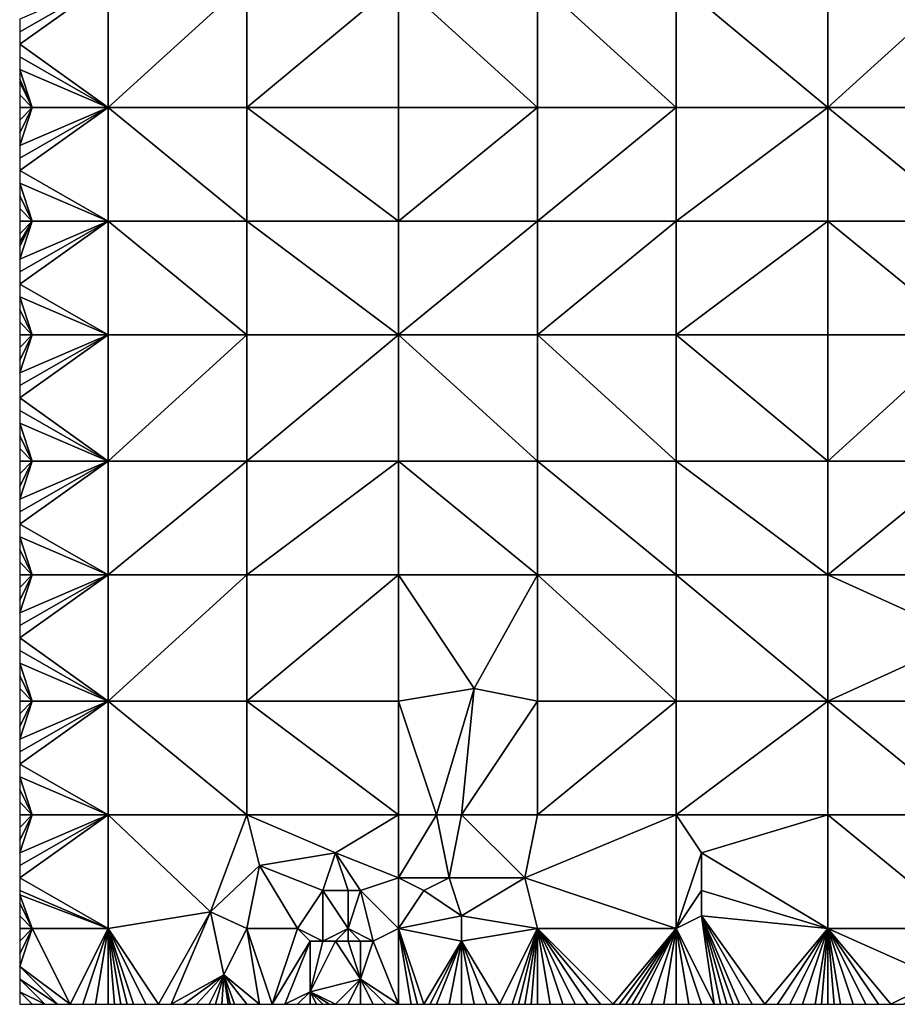
# Model space of a CAD drawing. Units: metres. Extents: x 73750 to 74375, y 348000 to 348500.
# Drawn here: x 73750 to 73820, y 348000 to 348078 of the extents above; entities that cross this region are included whole.
import ezdxf

# ---------------------------------------------------------------- set-up
doc = ezdxf.new("R2010")
doc.units = ezdxf.units.M
doc.layers.add('Terrain', color=15, linetype='Continuous')

msp = doc.modelspace()

# ---------------------------------------------------------------- linework, layer by layer
at = {"layer": 'Terrain'}
for points in [[(73757, 348081, 257.01), (73750, 348078, 257), (73750, 348077, 257), (73757, 348081, 257.01)], [(73757, 348081, 257.01), (73750, 348077, 257), (73750, 348076, 257.01), (73757, 348081, 257.01)], [(73757, 348081, 257.01), (73750, 348076, 257.01), (73757, 348071, 257.02), (73757, 348081, 257.01)], [(73757, 348071, 257.02), (73768, 348071, 257.02), (73768, 348081, 257.01), (73757, 348071, 257.02)], [(73757, 348081, 257.01), (73757, 348071, 257.02), (73768, 348081, 257.01), (73757, 348081, 257.01)], [(73768, 348081, 257.01), (73768, 348071, 257.02), (73780, 348081, 257.02), (73768, 348081, 257.01)], [(73780, 348081, 257.02), (73768, 348071, 257.02), (73780, 348071, 257.03), (73780, 348081, 257.02)], [(73791, 348071, 257.04), (73780, 348081, 257.02), (73780, 348071, 257.03), (73791, 348071, 257.04)], [(73791, 348081, 257.02), (73780, 348081, 257.02), (73791, 348071, 257.04), (73791, 348081, 257.02)], [(73791, 348081, 257.02), (73791, 348071, 257.04), (73802, 348071, 257.05), (73791, 348081, 257.02)], [(73802, 348081, 257.03), (73791, 348081, 257.02), (73802, 348071, 257.05), (73802, 348081, 257.03)], [(73814, 348071, 257.05), (73802, 348081, 257.03), (73802, 348071, 257.05), (73814, 348071, 257.05)], [(73814, 348081, 257.04), (73802, 348081, 257.03), (73814, 348071, 257.05), (73814, 348081, 257.04)], [(73814, 348081, 257.04), (73814, 348071, 257.05), (73825, 348081, 257.05), (73814, 348081, 257.04)], [(73825, 348081, 257.05), (73814, 348071, 257.05), (73825, 348071, 257.08), (73825, 348081, 257.05)], [(73750, 348076, 257.01), (73750, 348075, 257.01), (73757, 348071, 257.02), (73750, 348076, 257.01)], [(73750, 348075, 257.01), (73750, 348074, 257.01), (73757, 348071, 257.02), (73750, 348075, 257.01)], [(73750, 348074, 257.01), (73750, 348073.25, 257.01), (73751, 348071, 257.01), (73750, 348074, 257.01)], [(73750, 348074, 257.01), (73751, 348071, 257.01), (73757, 348071, 257.02), (73750, 348074, 257.01)], [(73750, 348073.25, 257.01), (73750, 348073, 257.01), (73751, 348071, 257.01), (73750, 348073.25, 257.01)], [(73750, 348073, 257.01), (73750, 348072, 257.01), (73751, 348071, 257.01), (73750, 348073, 257.01)], [(73750, 348072, 257.01), (73750, 348071, 257.01), (73751, 348071, 257.01), (73750, 348072, 257.01)], [(73751, 348071, 257.01), (73750, 348071, 257.01), (73750, 348070, 257.02), (73751, 348071, 257.01)], [(73751, 348071, 257.01), (73750, 348070, 257.02), (73750, 348069, 257.02), (73751, 348071, 257.01)], [(73751, 348071, 257.01), (73750, 348069, 257.02), (73750, 348068, 257.02), (73751, 348071, 257.01)], [(73757, 348062, 257.03), (73757, 348071, 257.02), (73750, 348066, 257.02), (73757, 348062, 257.03)], [(73757, 348071, 257.02), (73751, 348071, 257.01), (73750, 348068, 257.02), (73757, 348071, 257.02)], [(73757, 348071, 257.02), (73750, 348068, 257.02), (73750, 348067, 257.02), (73757, 348071, 257.02)], [(73757, 348071, 257.02), (73750, 348067, 257.02), (73750, 348066, 257.02), (73757, 348071, 257.02)], [(73757, 348062, 257.03), (73768, 348062, 257.04), (73757, 348071, 257.02), (73757, 348062, 257.03)], [(73768, 348062, 257.04), (73768, 348071, 257.02), (73757, 348071, 257.02), (73768, 348062, 257.04)], [(73768, 348062, 257.04), (73780, 348062, 257.04), (73768, 348071, 257.02), (73768, 348062, 257.04)], [(73780, 348062, 257.04), (73780, 348071, 257.03), (73768, 348071, 257.02), (73780, 348062, 257.04)], [(73791, 348062, 257.05), (73791, 348071, 257.04), (73780, 348062, 257.04), (73791, 348062, 257.05)], [(73791, 348071, 257.04), (73780, 348071, 257.03), (73780, 348062, 257.04), (73791, 348071, 257.04)], [(73791, 348062, 257.05), (73802, 348071, 257.05), (73791, 348071, 257.04), (73791, 348062, 257.05)], [(73802, 348062, 257.05), (73802, 348071, 257.05), (73791, 348062, 257.05), (73802, 348062, 257.05)], [(73802, 348062, 257.05), (73814, 348071, 257.05), (73802, 348071, 257.05), (73802, 348062, 257.05)], [(73814, 348062, 257.07), (73814, 348071, 257.05), (73802, 348062, 257.05), (73814, 348062, 257.07)], [(73814, 348062, 257.07), (73825, 348062, 257.08), (73814, 348071, 257.05), (73814, 348062, 257.07)], [(73825, 348062, 257.08), (73825, 348071, 257.08), (73814, 348071, 257.05), (73825, 348062, 257.08)], [(73757, 348062, 257.03), (73750, 348066, 257.02), (73750, 348065, 257.02), (73757, 348062, 257.03)], [(73751, 348062, 257.02), (73750, 348065, 257.02), (73750, 348064, 257.02), (73751, 348062, 257.02)], [(73757, 348062, 257.03), (73750, 348065, 257.02), (73751, 348062, 257.02), (73757, 348062, 257.03)], [(73751, 348062, 257.02), (73750, 348064, 257.02), (73750, 348063, 257.02), (73751, 348062, 257.02)], [(73751, 348062, 257.02), (73750, 348063, 257.02), (73750, 348062, 257.02), (73751, 348062, 257.02)], [(73751, 348062, 257.02), (73750, 348062, 257.02), (73750, 348061, 257.02), (73751, 348062, 257.02)], [(73751, 348062, 257.02), (73750, 348061, 257.02), (73750, 348060.333, 257.02), (73751, 348062, 257.02)], [(73751, 348062, 257.02), (73750, 348060.333, 257.02), (73750, 348060, 257.02), (73751, 348062, 257.02)], [(73751, 348062, 257.02), (73750, 348060, 257.02), (73750, 348059, 257.02), (73751, 348062, 257.02)], [(73757, 348053, 257.03), (73757, 348062, 257.03), (73750, 348057, 257.02), (73757, 348053, 257.03)], [(73757, 348062, 257.03), (73751, 348062, 257.02), (73750, 348059, 257.02), (73757, 348062, 257.03)], [(73757, 348062, 257.03), (73750, 348059, 257.02), (73750, 348058, 257.02), (73757, 348062, 257.03)], [(73757, 348062, 257.03), (73750, 348058, 257.02), (73750, 348057, 257.02), (73757, 348062, 257.03)], [(73757, 348053, 257.03), (73768, 348053, 257.05), (73757, 348062, 257.03), (73757, 348053, 257.03)], [(73757, 348062, 257.03), (73768, 348053, 257.05), (73768, 348062, 257.04), (73757, 348062, 257.03)], [(73768, 348053, 257.05), (73780, 348053, 257.06), (73768, 348062, 257.04), (73768, 348053, 257.05)], [(73780, 348053, 257.06), (73780, 348062, 257.04), (73768, 348062, 257.04), (73780, 348053, 257.06)], [(73791, 348053, 257.06), (73791, 348062, 257.05), (73780, 348053, 257.06), (73791, 348053, 257.06)], [(73791, 348062, 257.05), (73780, 348062, 257.04), (73780, 348053, 257.06), (73791, 348062, 257.05)], [(73791, 348053, 257.06), (73802, 348062, 257.05), (73791, 348062, 257.05), (73791, 348053, 257.06)], [(73802, 348053, 257.07), (73802, 348062, 257.05), (73791, 348053, 257.06), (73802, 348053, 257.07)], [(73814, 348053, 257.09), (73814, 348062, 257.07), (73802, 348053, 257.07), (73814, 348053, 257.09)], [(73814, 348062, 257.07), (73802, 348062, 257.05), (73802, 348053, 257.07), (73814, 348062, 257.07)], [(73814, 348053, 257.09), (73825, 348053, 257.17), (73814, 348062, 257.07), (73814, 348053, 257.09)], [(73825, 348053, 257.17), (73825, 348062, 257.08), (73814, 348062, 257.07), (73825, 348053, 257.17)], [(73757, 348053, 257.03), (73750, 348057, 257.02), (73750, 348056, 257.01), (73757, 348053, 257.03)], [(73751, 348053, 257.01), (73750, 348056, 257.01), (73750, 348055, 257.01), (73751, 348053, 257.01)], [(73757, 348053, 257.03), (73750, 348056, 257.01), (73751, 348053, 257.01), (73757, 348053, 257.03)], [(73751, 348053, 257.01), (73750, 348055, 257.01), (73750, 348054, 257.01), (73751, 348053, 257.01)], [(73751, 348053, 257.01), (73750, 348054, 257.01), (73750, 348053, 257.01), (73751, 348053, 257.01)], [(73751, 348053, 257.01), (73750, 348053, 257.01), (73750, 348052, 257), (73751, 348053, 257.01)], [(73751, 348053, 257.01), (73750, 348052, 257), (73750, 348051, 257), (73751, 348053, 257.01)], [(73751, 348053, 257.01), (73750, 348051, 257), (73750, 348050, 256.99), (73751, 348053, 257.01)], [(73757, 348053, 257.03), (73751, 348053, 257.01), (73750, 348050, 256.99), (73757, 348053, 257.03)], [(73757, 348053, 257.03), (73750, 348050, 256.99), (73750, 348049, 256.99), (73757, 348053, 257.03)], [(73757, 348053, 257.03), (73750, 348049, 256.99), (73750, 348048, 256.98), (73757, 348053, 257.03)], [(73757, 348053, 257.03), (73750, 348048, 256.98), (73757, 348043, 257), (73757, 348053, 257.03)], [(73757, 348053, 257.03), (73757, 348043, 257), (73768, 348053, 257.05), (73757, 348053, 257.03)], [(73768, 348053, 257.05), (73757, 348043, 257), (73768, 348043, 257.05), (73768, 348053, 257.05)], [(73768, 348053, 257.05), (73768, 348043, 257.05), (73780, 348053, 257.06), (73768, 348053, 257.05)], [(73780, 348053, 257.06), (73768, 348043, 257.05), (73780, 348043, 257.07), (73780, 348053, 257.06)], [(73791, 348043, 257.07), (73780, 348053, 257.06), (73780, 348043, 257.07), (73791, 348043, 257.07)], [(73791, 348053, 257.06), (73780, 348053, 257.06), (73791, 348043, 257.07), (73791, 348053, 257.06)], [(73791, 348053, 257.06), (73791, 348043, 257.07), (73802, 348043, 257.09), (73791, 348053, 257.06)], [(73802, 348053, 257.07), (73791, 348053, 257.06), (73802, 348043, 257.09), (73802, 348053, 257.07)], [(73802, 348053, 257.07), (73802, 348043, 257.09), (73814, 348043, 257.13), (73802, 348053, 257.07)], [(73814, 348053, 257.09), (73802, 348053, 257.07), (73814, 348043, 257.13), (73814, 348053, 257.09)], [(73814, 348053, 257.09), (73814, 348043, 257.13), (73825, 348053, 257.17), (73814, 348053, 257.09)], [(73825, 348053, 257.17), (73814, 348043, 257.13), (73825, 348043, 257.18), (73825, 348053, 257.17)], [(73750, 348048, 256.98), (73750, 348047, 256.98), (73757, 348043, 257), (73750, 348048, 256.98)], [(73750, 348047, 256.98), (73750, 348046, 256.97), (73757, 348043, 257), (73750, 348047, 256.98)], [(73750, 348046, 256.97), (73750, 348045, 256.97), (73751, 348043, 256.97), (73750, 348046, 256.97)], [(73750, 348046, 256.97), (73751, 348043, 256.97), (73757, 348043, 257), (73750, 348046, 256.97)], [(73750, 348045, 256.97), (73750, 348044, 256.96), (73751, 348043, 256.97), (73750, 348045, 256.97)], [(73750, 348044, 256.96), (73750, 348043, 256.96), (73751, 348043, 256.97), (73750, 348044, 256.96)], [(73751, 348043, 256.97), (73750, 348043, 256.96), (73750, 348042, 256.95), (73751, 348043, 256.97)], [(73751, 348043, 256.97), (73750, 348042, 256.95), (73750, 348041, 256.95), (73751, 348043, 256.97)], [(73751, 348043, 256.97), (73750, 348041, 256.95), (73750, 348040, 256.94), (73751, 348043, 256.97)], [(73757, 348043, 257), (73751, 348043, 256.97), (73750, 348040, 256.94), (73757, 348043, 257)], [(73757, 348043, 257), (73750, 348040, 256.94), (73750, 348039, 256.94), (73757, 348043, 257)], [(73757, 348043, 257), (73750, 348039, 256.94), (73750, 348038, 256.94), (73757, 348043, 257)], [(73757, 348043, 257), (73750, 348038, 256.94), (73757, 348034, 256.95), (73757, 348043, 257)], [(73757, 348034, 256.95), (73768, 348034, 257.02), (73768, 348043, 257.05), (73757, 348034, 256.95)], [(73757, 348043, 257), (73757, 348034, 256.95), (73768, 348043, 257.05), (73757, 348043, 257)], [(73768, 348043, 257.05), (73768, 348034, 257.02), (73780, 348043, 257.07), (73768, 348043, 257.05)], [(73780, 348043, 257.07), (73768, 348034, 257.02), (73780, 348034, 257.07), (73780, 348043, 257.07)], [(73791, 348034, 257.08), (73780, 348043, 257.07), (73780, 348034, 257.07), (73791, 348034, 257.08)], [(73791, 348043, 257.07), (73780, 348043, 257.07), (73791, 348034, 257.08), (73791, 348043, 257.07)], [(73791, 348043, 257.07), (73791, 348034, 257.08), (73802, 348034, 257.1), (73791, 348043, 257.07)], [(73802, 348043, 257.09), (73791, 348043, 257.07), (73802, 348034, 257.1), (73802, 348043, 257.09)], [(73814, 348034, 257.13), (73802, 348043, 257.09), (73802, 348034, 257.1), (73814, 348034, 257.13)], [(73814, 348043, 257.13), (73802, 348043, 257.09), (73814, 348034, 257.13), (73814, 348043, 257.13)], [(73814, 348043, 257.13), (73814, 348034, 257.13), (73825, 348043, 257.18), (73814, 348043, 257.13)], [(73825, 348043, 257.18), (73814, 348034, 257.13), (73825, 348034, 257.2), (73825, 348043, 257.18)], [(73750, 348038, 256.94), (73750, 348037, 256.93), (73757, 348034, 256.95), (73750, 348038, 256.94)], [(73750, 348037, 256.93), (73750, 348036, 256.93), (73751, 348034, 256.93), (73750, 348037, 256.93)], [(73750, 348037, 256.93), (73751, 348034, 256.93), (73757, 348034, 256.95), (73750, 348037, 256.93)], [(73750, 348036, 256.93), (73750, 348035, 256.93), (73751, 348034, 256.93), (73750, 348036, 256.93)], [(73750, 348035, 256.93), (73750, 348034, 256.92), (73751, 348034, 256.93), (73750, 348035, 256.93)], [(73751, 348034, 256.93), (73750, 348034, 256.92), (73750, 348033, 256.92), (73751, 348034, 256.93)], [(73751, 348034, 256.93), (73750, 348033, 256.92), (73750, 348032, 256.92), (73751, 348034, 256.93)], [(73751, 348034, 256.93), (73750, 348032, 256.92), (73750, 348031, 256.9), (73751, 348034, 256.93)], [(73757, 348034, 256.95), (73750, 348031, 256.9), (73750, 348030, 256.9), (73757, 348034, 256.95)], [(73757, 348034, 256.95), (73750, 348030, 256.9), (73750, 348029, 256.9), (73757, 348034, 256.95)], [(73757, 348034, 256.95), (73750, 348029, 256.9), (73757, 348024, 256.9), (73757, 348034, 256.95)], [(73757, 348034, 256.95), (73751, 348034, 256.93), (73750, 348031, 256.9), (73757, 348034, 256.95)], [(73757, 348034, 256.95), (73757, 348024, 256.9), (73768, 348034, 257.02), (73757, 348034, 256.95)], [(73768, 348034, 257.02), (73757, 348024, 256.9), (73768, 348024, 256.97), (73768, 348034, 257.02)], [(73768, 348034, 257.02), (73768, 348024, 256.97), (73780, 348034, 257.07), (73768, 348034, 257.02)], [(73780, 348034, 257.07), (73768, 348024, 256.97), (73780, 348024, 257.1), (73780, 348034, 257.07)], [(73780, 348034, 257.07), (73780, 348024, 257.1), (73786, 348025, 257.19), (73780, 348034, 257.07)], [(73791, 348034, 257.08), (73780, 348034, 257.07), (73786, 348025, 257.19), (73791, 348034, 257.08)], [(73791, 348034, 257.08), (73786, 348025, 257.19), (73791, 348024, 257.07), (73791, 348034, 257.08)], [(73791, 348034, 257.08), (73791, 348024, 257.07), (73802, 348024, 257.11), (73791, 348034, 257.08)], [(73802, 348034, 257.1), (73791, 348034, 257.08), (73802, 348024, 257.11), (73802, 348034, 257.1)], [(73802, 348034, 257.1), (73802, 348024, 257.11), (73814, 348024, 257.1), (73802, 348034, 257.1)], [(73814, 348034, 257.13), (73802, 348034, 257.1), (73814, 348024, 257.1), (73814, 348034, 257.13)], [(73814, 348034, 257.13), (73814, 348024, 257.1), (73825, 348029, 257.29), (73814, 348034, 257.13)], [(73814, 348034, 257.13), (73825, 348029, 257.29), (73825, 348034, 257.2), (73814, 348034, 257.13)], [(73750, 348029, 256.9), (73750, 348028, 256.9), (73757, 348024, 256.9), (73750, 348029, 256.9)], [(73825, 348029, 257.29), (73814, 348024, 257.1), (73825, 348024, 257.14), (73825, 348029, 257.29)], [(73750, 348028, 256.9), (73750, 348027, 256.9), (73757, 348024, 256.9), (73750, 348028, 256.9)], [(73750, 348027, 256.9), (73750, 348026, 256.9), (73751, 348024, 256.9), (73750, 348027, 256.9)], [(73750, 348027, 256.9), (73751, 348024, 256.9), (73757, 348024, 256.9), (73750, 348027, 256.9)], [(73750, 348026, 256.9), (73750, 348025, 256.9), (73751, 348024, 256.9), (73750, 348026, 256.9)], [(73750, 348025, 256.9), (73750, 348024, 256.9), (73751, 348024, 256.9), (73750, 348025, 256.9)], [(73786, 348025, 257.19), (73780, 348024, 257.1), (73783, 348015, 257.26), (73786, 348025, 257.19)], [(73786, 348025, 257.19), (73783, 348015, 257.26), (73785, 348015, 257.32), (73786, 348025, 257.19)], [(73786, 348025, 257.19), (73785, 348015, 257.32), (73791, 348024, 257.07), (73786, 348025, 257.19)], [(73751, 348024, 256.9), (73750, 348024, 256.9), (73750, 348023, 256.9), (73751, 348024, 256.9)], [(73751, 348024, 256.9), (73750, 348023, 256.9), (73750, 348022, 256.9), (73751, 348024, 256.9)], [(73751, 348024, 256.9), (73750, 348022, 256.9), (73750, 348021, 256.9), (73751, 348024, 256.9)], [(73757, 348015, 256.87), (73757, 348024, 256.9), (73750, 348019, 256.92), (73757, 348015, 256.87)], [(73757, 348024, 256.9), (73751, 348024, 256.9), (73750, 348021, 256.9), (73757, 348024, 256.9)], [(73757, 348024, 256.9), (73750, 348021, 256.9), (73750, 348020, 256.92), (73757, 348024, 256.9)], [(73757, 348024, 256.9), (73750, 348020, 256.92), (73750, 348019, 256.92), (73757, 348024, 256.9)], [(73757, 348015, 256.87), (73768, 348015, 256.9), (73757, 348024, 256.9), (73757, 348015, 256.87)], [(73757, 348024, 256.9), (73768, 348015, 256.9), (73768, 348024, 256.97), (73757, 348024, 256.9)], [(73768, 348015, 256.9), (73780, 348015, 257.11), (73768, 348024, 256.97), (73768, 348015, 256.9)], [(73780, 348015, 257.11), (73780, 348024, 257.1), (73768, 348024, 256.97), (73780, 348015, 257.11)], [(73780, 348015, 257.11), (73783, 348015, 257.26), (73780, 348024, 257.1), (73780, 348015, 257.11)], [(73791, 348015, 257.09), (73791, 348024, 257.07), (73785, 348015, 257.32), (73791, 348015, 257.09)], [(73791, 348015, 257.09), (73802, 348024, 257.11), (73791, 348024, 257.07), (73791, 348015, 257.09)], [(73802, 348015, 257.01), (73802, 348024, 257.11), (73791, 348015, 257.09), (73802, 348015, 257.01)], [(73814, 348015, 256.99), (73814, 348024, 257.1), (73802, 348015, 257.01), (73814, 348015, 256.99)], [(73814, 348024, 257.1), (73802, 348024, 257.11), (73802, 348015, 257.01), (73814, 348024, 257.1)], [(73814, 348015, 256.99), (73825, 348015, 256.97), (73814, 348024, 257.1), (73814, 348015, 256.99)], [(73825, 348015, 256.97), (73825, 348024, 257.14), (73814, 348024, 257.1), (73825, 348015, 256.97)], [(73757, 348015, 256.87), (73750, 348019, 256.92), (73750, 348018, 256.92), (73757, 348015, 256.87)], [(73751, 348015, 256.9), (73750, 348018, 256.92), (73750, 348017, 256.92), (73751, 348015, 256.9)], [(73757, 348015, 256.87), (73750, 348018, 256.92), (73751, 348015, 256.9), (73757, 348015, 256.87)], [(73751, 348015, 256.9), (73750, 348017, 256.92), (73750, 348016, 256.92), (73751, 348015, 256.9)], [(73751, 348015, 256.9), (73750, 348016, 256.92), (73750, 348015, 256.92), (73751, 348015, 256.9)], [(73751, 348015, 256.9), (73750, 348015, 256.92), (73750, 348014, 256.9), (73751, 348015, 256.9)], [(73751, 348015, 256.9), (73750, 348014, 256.9), (73750, 348013, 256.9), (73751, 348015, 256.9)], [(73751, 348015, 256.9), (73750, 348013, 256.9), (73750, 348012, 256.9), (73751, 348015, 256.9)], [(73757, 348006, 256.94), (73757, 348015, 256.87), (73750, 348010, 256.93), (73757, 348006, 256.94)], [(73757, 348015, 256.87), (73751, 348015, 256.9), (73750, 348012, 256.9), (73757, 348015, 256.87)], [(73757, 348015, 256.87), (73750, 348012, 256.9), (73750, 348011, 256.9), (73757, 348015, 256.87)], [(73757, 348015, 256.87), (73750, 348011, 256.9), (73750, 348010, 256.93), (73757, 348015, 256.87)], [(73757, 348006, 256.94), (73765.113, 348007.327, 256.945), (73757, 348015, 256.87), (73757, 348006, 256.94)], [(73757, 348015, 256.87), (73765.113, 348007.327, 256.945), (73768, 348015, 256.9), (73757, 348015, 256.87)], [(73765.113, 348007.327, 256.945), (73769, 348011, 256.86), (73768, 348015, 256.9), (73765.113, 348007.327, 256.945)], [(73768, 348015, 256.9), (73775, 348012, 256.96), (73780, 348015, 257.11), (73768, 348015, 256.9)], [(73768, 348015, 256.9), (73769, 348011, 256.86), (73775, 348012, 256.96), (73768, 348015, 256.9)], [(73775, 348012, 256.96), (73780, 348010, 256.88), (73780, 348015, 257.11), (73775, 348012, 256.96)], [(73780, 348015, 257.11), (73780, 348010, 256.88), (73783, 348015, 257.26), (73780, 348015, 257.11)], [(73783, 348015, 257.26), (73780, 348010, 256.88), (73784, 348010, 257.22), (73783, 348015, 257.26)], [(73783, 348015, 257.26), (73784, 348010, 257.22), (73785, 348015, 257.32), (73783, 348015, 257.26)], [(73785, 348015, 257.32), (73784, 348010, 257.22), (73790, 348010, 256.95), (73785, 348015, 257.32)], [(73791, 348015, 257.09), (73785, 348015, 257.32), (73790, 348010, 256.95), (73791, 348015, 257.09)], [(73802, 348006, 256.83), (73802, 348015, 257.01), (73790, 348010, 256.95), (73802, 348006, 256.83)], [(73802, 348015, 257.01), (73791, 348015, 257.09), (73790, 348010, 256.95), (73802, 348015, 257.01)], [(73802, 348006, 256.83), (73804, 348012, 257.05), (73802, 348015, 257.01), (73802, 348006, 256.83)], [(73814, 348015, 256.99), (73802, 348015, 257.01), (73804, 348012, 257.05), (73814, 348015, 256.99)], [(73814, 348006, 256.89), (73814, 348015, 256.99), (73804, 348012, 257.05), (73814, 348006, 256.89)], [(73814, 348006, 256.89), (73825, 348006, 256.82), (73814, 348015, 256.99), (73814, 348006, 256.89)], [(73825, 348006, 256.82), (73825, 348015, 256.97), (73814, 348015, 256.99), (73825, 348006, 256.82)], [(73775, 348012, 256.96), (73769, 348011, 256.86), (73774, 348009, 256.88), (73775, 348012, 256.96)], [(73775, 348012, 256.96), (73774, 348009, 256.88), (73776, 348009, 256.72), (73775, 348012, 256.96)], [(73775, 348012, 256.96), (73776, 348009, 256.72), (73777, 348009, 256.96), (73775, 348012, 256.96)], [(73775, 348012, 256.96), (73777, 348009, 256.96), (73780, 348010, 256.88), (73775, 348012, 256.96)], [(73802, 348006, 256.83), (73804, 348009, 257.05), (73804, 348012, 257.05), (73802, 348006, 256.83)], [(73814, 348006, 256.89), (73804, 348012, 257.05), (73804, 348009, 257.05), (73814, 348006, 256.89)], [(73768, 348006, 256.98), (73769, 348011, 256.86), (73765.113, 348007.327, 256.945), (73768, 348006, 256.98)], [(73768, 348006, 256.98), (73772, 348006, 257.09), (73769, 348011, 256.86), (73768, 348006, 256.98)], [(73772, 348006, 257.09), (73774, 348009, 256.88), (73769, 348011, 256.86), (73772, 348006, 257.09)], [(73757, 348006, 256.94), (73750, 348010, 256.93), (73750, 348009, 256.94), (73757, 348006, 256.94)], [(73780, 348006, 256.92), (73780, 348010, 256.88), (73777, 348009, 256.96), (73780, 348006, 256.92)], [(73780, 348006, 256.92), (73782, 348009, 256.96), (73780, 348010, 256.88), (73780, 348006, 256.92)], [(73780, 348010, 256.88), (73782, 348009, 256.96), (73784, 348010, 257.22), (73780, 348010, 256.88)], [(73784, 348010, 257.22), (73782, 348009, 256.96), (73785, 348007, 256.97), (73784, 348010, 257.22)], [(73784, 348010, 257.22), (73785, 348007, 256.97), (73790, 348010, 256.95), (73784, 348010, 257.22)], [(73791, 348006, 256.97), (73790, 348010, 256.95), (73785, 348007, 256.97), (73791, 348006, 256.97)], [(73802, 348006, 256.83), (73790, 348010, 256.95), (73791, 348006, 256.97), (73802, 348006, 256.83)], [(73757, 348006, 256.94), (73750, 348009, 256.94), (73750, 348008.667, 256.943), (73757, 348006, 256.94)], [(73772, 348006, 257.09), (73774, 348005, 257.21), (73774, 348009, 256.88), (73772, 348006, 257.09)], [(73776, 348006, 256.78), (73776, 348009, 256.72), (73774, 348009, 256.88), (73776, 348006, 256.78)], [(73776, 348006, 256.78), (73774, 348009, 256.88), (73774, 348005, 257.21), (73776, 348006, 256.78)], [(73776, 348006, 256.78), (73777, 348009, 256.96), (73776, 348009, 256.72), (73776, 348006, 256.78)], [(73776, 348006, 256.78), (73778, 348005, 256.87), (73777, 348009, 256.96), (73776, 348006, 256.78)], [(73778, 348005, 256.87), (73780, 348006, 256.92), (73777, 348009, 256.96), (73778, 348005, 256.87)], [(73780, 348006, 256.92), (73785, 348007, 256.97), (73782, 348009, 256.96), (73780, 348006, 256.92)], [(73802, 348006, 256.83), (73804, 348007, 256.85), (73804, 348009, 257.05), (73802, 348006, 256.83)], [(73814, 348006, 256.89), (73804, 348009, 257.05), (73804, 348007, 256.85), (73814, 348006, 256.89)], [(73751, 348006, 256.96), (73750, 348008.667, 256.943), (73750, 348008, 256.95), (73751, 348006, 256.96)], [(73757, 348006, 256.94), (73750, 348008.667, 256.943), (73751, 348006, 256.96), (73757, 348006, 256.94)], [(73751, 348006, 256.96), (73750, 348008, 256.95), (73750, 348007, 256.96), (73751, 348006, 256.96)], [(73751, 348006, 256.96), (73750, 348007, 256.96), (73750, 348006, 256.97), (73751, 348006, 256.96)], [(73757, 348006, 256.94), (73761, 348000, 257.01), (73765.113, 348007.327, 256.945), (73757, 348006, 256.94)], [(73761, 348000, 257.01), (73762, 348000, 257.03), (73765.113, 348007.327, 256.945), (73761, 348000, 257.01)], [(73766.168, 348002.336, 256.938), (73765.113, 348007.327, 256.945), (73762, 348000, 257.03), (73766.168, 348002.336, 256.938)], [(73766.168, 348002.336, 256.938), (73768, 348006, 256.98), (73765.113, 348007.327, 256.945), (73766.168, 348002.336, 256.938)], [(73780, 348006, 256.92), (73785, 348005, 257.03), (73785, 348007, 256.97), (73780, 348006, 256.92)], [(73791, 348006, 256.97), (73785, 348007, 256.97), (73785, 348005, 257.03), (73791, 348006, 256.97)], [(73802, 348006, 256.83), (73805, 348000, 256.78), (73804, 348007, 256.85), (73802, 348006, 256.83)], [(73805, 348000, 256.78), (73805.5, 348000, 256.77), (73804, 348007, 256.85), (73805, 348000, 256.78)], [(73805.5, 348000, 256.77), (73806, 348000, 256.76), (73804, 348007, 256.85), (73805.5, 348000, 256.77)], [(73806, 348000, 256.76), (73806.5, 348000, 256.76), (73804, 348007, 256.85), (73806, 348000, 256.76)], [(73806.5, 348000, 256.76), (73807, 348000, 256.76), (73804, 348007, 256.85), (73806.5, 348000, 256.76)], [(73807, 348000, 256.76), (73808, 348000, 256.78), (73804, 348007, 256.85), (73807, 348000, 256.76)], [(73808, 348000, 256.78), (73809, 348000, 256.8), (73804, 348007, 256.85), (73808, 348000, 256.78)], [(73814, 348006, 256.89), (73804, 348007, 256.85), (73809, 348000, 256.8), (73814, 348006, 256.89)], [(73751, 348006, 256.96), (73750, 348006, 256.97), (73750, 348005, 256.97), (73751, 348006, 256.96)], [(73751, 348006, 256.96), (73750, 348005, 256.97), (73750, 348004, 256.98), (73751, 348006, 256.96)], [(73751, 348006, 256.96), (73750, 348004, 256.98), (73750, 348003, 256.99), (73751, 348006, 256.96)], [(73751, 348006, 256.96), (73750, 348003, 256.99), (73754, 348000, 257), (73751, 348006, 256.96)], [(73757, 348006, 256.94), (73751, 348006, 256.96), (73754, 348000, 257), (73757, 348006, 256.94)], [(73757, 348006, 256.94), (73754, 348000, 257), (73755, 348000, 257), (73757, 348006, 256.94)], [(73757, 348006, 256.94), (73755, 348000, 257), (73756, 348000, 257), (73757, 348006, 256.94)], [(73757, 348006, 256.94), (73756, 348000, 257), (73757, 348000, 257), (73757, 348006, 256.94)], [(73757, 348006, 256.94), (73757, 348000, 257), (73757.5, 348000, 257), (73757, 348006, 256.94)], [(73757, 348006, 256.94), (73757.5, 348000, 257), (73758, 348000, 257), (73757, 348006, 256.94)], [(73757, 348006, 256.94), (73758, 348000, 257), (73758.5, 348000, 257), (73757, 348006, 256.94)], [(73757, 348006, 256.94), (73758.5, 348000, 257), (73759, 348000, 257), (73757, 348006, 256.94)], [(73757, 348006, 256.94), (73759, 348000, 257), (73760, 348000, 257), (73757, 348006, 256.94)], [(73757, 348006, 256.94), (73760, 348000, 257), (73761, 348000, 257.01), (73757, 348006, 256.94)], [(73766.168, 348002.336, 256.938), (73769, 348000, 257.19), (73768, 348006, 256.98), (73766.168, 348002.336, 256.938)], [(73768, 348006, 256.98), (73769, 348000, 257.19), (73770, 348000, 257.44), (73768, 348006, 256.98)], [(73768, 348006, 256.98), (73770, 348000, 257.44), (73772, 348006, 257.09), (73768, 348006, 256.98)], [(73772, 348006, 257.09), (73770, 348000, 257.44), (73773, 348005, 257.18), (73772, 348006, 257.09)], [(73772, 348006, 257.09), (73773, 348005, 257.18), (73774, 348005, 257.21), (73772, 348006, 257.09)], [(73776, 348006, 256.78), (73774, 348005, 257.21), (73775, 348005, 257.21), (73776, 348006, 256.78)], [(73776, 348006, 256.78), (73775, 348005, 257.21), (73776, 348005, 256.83), (73776, 348006, 256.78)], [(73776, 348006, 256.78), (73776, 348005, 256.83), (73777, 348005, 256.62), (73776, 348006, 256.78)], [(73776, 348006, 256.78), (73777, 348005, 256.62), (73778, 348005, 256.87), (73776, 348006, 256.78)], [(73778, 348005, 256.87), (73780, 348000, 256.9), (73780, 348006, 256.92), (73778, 348005, 256.87)], [(73780, 348006, 256.92), (73780, 348000, 256.9), (73781, 348000, 256.9), (73780, 348006, 256.92)], [(73780, 348006, 256.92), (73781, 348000, 256.9), (73781.5, 348000, 256.885), (73780, 348006, 256.92)], [(73780, 348006, 256.92), (73781.5, 348000, 256.885), (73782, 348000, 256.87), (73780, 348006, 256.92)], [(73780, 348006, 256.92), (73782, 348000, 256.87), (73785, 348005, 257.03), (73780, 348006, 256.92)], [(73791, 348006, 256.97), (73785, 348005, 257.03), (73788, 348000, 256.83), (73791, 348006, 256.97)], [(73791, 348006, 256.97), (73788, 348000, 256.83), (73789, 348000, 256.83), (73791, 348006, 256.97)], [(73791, 348006, 256.97), (73789, 348000, 256.83), (73789.5, 348000, 256.82), (73791, 348006, 256.97)], [(73791, 348006, 256.97), (73789.5, 348000, 256.82), (73790, 348000, 256.81), (73791, 348006, 256.97)], [(73791, 348006, 256.97), (73790, 348000, 256.81), (73790.5, 348000, 256.805), (73791, 348006, 256.97)], [(73791, 348006, 256.97), (73790.5, 348000, 256.805), (73791, 348000, 256.8), (73791, 348006, 256.97)], [(73791, 348006, 256.97), (73791, 348000, 256.8), (73792, 348000, 256.79), (73791, 348006, 256.97)], [(73791, 348006, 256.97), (73792, 348000, 256.79), (73793, 348000, 256.79), (73791, 348006, 256.97)], [(73791, 348006, 256.97), (73793, 348000, 256.79), (73794, 348000, 256.79), (73791, 348006, 256.97)], [(73791, 348006, 256.97), (73794, 348000, 256.79), (73795, 348000, 256.79), (73791, 348006, 256.97)], [(73791, 348006, 256.97), (73795, 348000, 256.79), (73796, 348000, 256.78), (73791, 348006, 256.97)], [(73791, 348006, 256.97), (73796, 348000, 256.78), (73797, 348000, 256.78), (73791, 348006, 256.97)], [(73802, 348006, 256.83), (73791, 348006, 256.97), (73797, 348000, 256.78), (73802, 348006, 256.83)], [(73802, 348006, 256.83), (73797, 348000, 256.78), (73797.5, 348000, 256.77), (73802, 348006, 256.83)], [(73802, 348006, 256.83), (73797.5, 348000, 256.77), (73798, 348000, 256.76), (73802, 348006, 256.83)], [(73802, 348006, 256.83), (73798, 348000, 256.76), (73798.5, 348000, 256.75), (73802, 348006, 256.83)], [(73802, 348006, 256.83), (73798.5, 348000, 256.75), (73799, 348000, 256.74), (73802, 348006, 256.83)], [(73802, 348006, 256.83), (73799, 348000, 256.74), (73800, 348000, 256.74), (73802, 348006, 256.83)], [(73802, 348006, 256.83), (73800, 348000, 256.74), (73801, 348000, 256.73), (73802, 348006, 256.83)], [(73802, 348006, 256.83), (73801, 348000, 256.73), (73802, 348000, 256.75), (73802, 348006, 256.83)], [(73802, 348006, 256.83), (73802, 348000, 256.75), (73803, 348000, 256.77), (73802, 348006, 256.83)], [(73802, 348006, 256.83), (73803, 348000, 256.77), (73804, 348000, 256.78), (73802, 348006, 256.83)], [(73802, 348006, 256.83), (73804, 348000, 256.78), (73805, 348000, 256.78), (73802, 348006, 256.83)], [(73814, 348006, 256.89), (73809, 348000, 256.8), (73810, 348000, 256.82), (73814, 348006, 256.89)], [(73814, 348006, 256.89), (73810, 348000, 256.82), (73811, 348000, 256.82), (73814, 348006, 256.89)], [(73814, 348006, 256.89), (73811, 348000, 256.82), (73812, 348000, 256.82), (73814, 348006, 256.89)], [(73814, 348006, 256.89), (73812, 348000, 256.82), (73813, 348000, 256.81), (73814, 348006, 256.89)], [(73814, 348006, 256.89), (73813, 348000, 256.81), (73813.5, 348000, 256.805), (73814, 348006, 256.89)], [(73814, 348006, 256.89), (73813.5, 348000, 256.805), (73814, 348000, 256.8), (73814, 348006, 256.89)], [(73814, 348006, 256.89), (73814, 348000, 256.8), (73814.5, 348000, 256.8), (73814, 348006, 256.89)], [(73814, 348006, 256.89), (73814.5, 348000, 256.8), (73815, 348000, 256.8), (73814, 348006, 256.89)], [(73814, 348006, 256.89), (73815, 348000, 256.8), (73816, 348000, 256.81), (73814, 348006, 256.89)], [(73814, 348006, 256.89), (73816, 348000, 256.81), (73817, 348000, 256.79), (73814, 348006, 256.89)], [(73814, 348006, 256.89), (73817, 348000, 256.79), (73818, 348000, 256.78), (73814, 348006, 256.89)], [(73814, 348006, 256.89), (73818, 348000, 256.78), (73819, 348000, 256.78), (73814, 348006, 256.89)], [(73814, 348006, 256.89), (73819, 348000, 256.78), (73823, 348002, 256.92), (73814, 348006, 256.89)], [(73814, 348006, 256.89), (73823, 348002, 256.92), (73825, 348006, 256.82), (73814, 348006, 256.89)], [(73773, 348005, 257.18), (73770, 348000, 257.44), (73771, 348000, 257.44), (73773, 348005, 257.18)], [(73773, 348005, 257.18), (73771, 348000, 257.44), (73773, 348001, 257.26), (73773, 348005, 257.18)], [(73773, 348005, 257.18), (73773, 348001, 257.26), (73774, 348005, 257.21), (73773, 348005, 257.18)], [(73774, 348005, 257.21), (73773, 348001, 257.26), (73775, 348005, 257.21), (73774, 348005, 257.21)], [(73775, 348005, 257.21), (73773, 348001, 257.26), (73777, 348002, 256.83), (73775, 348005, 257.21)], [(73775, 348005, 257.21), (73777, 348002, 256.83), (73776, 348005, 256.83), (73775, 348005, 257.21)], [(73776, 348005, 256.83), (73777, 348002, 256.83), (73777, 348005, 256.62), (73776, 348005, 256.83)], [(73777, 348005, 256.62), (73777, 348002, 256.83), (73778, 348005, 256.87), (73777, 348005, 256.62)], [(73778, 348005, 256.87), (73777, 348002, 256.83), (73780, 348000, 256.9), (73778, 348005, 256.87)], [(73785, 348005, 257.03), (73782, 348000, 256.87), (73782.5, 348000, 256.87), (73785, 348005, 257.03)], [(73785, 348005, 257.03), (73782.5, 348000, 256.87), (73783, 348000, 256.87), (73785, 348005, 257.03)], [(73785, 348005, 257.03), (73783, 348000, 256.87), (73784, 348000, 256.88), (73785, 348005, 257.03)], [(73785, 348005, 257.03), (73784, 348000, 256.88), (73785, 348000, 256.85), (73785, 348005, 257.03)], [(73785, 348005, 257.03), (73785, 348000, 256.85), (73786, 348000, 256.83), (73785, 348005, 257.03)], [(73785, 348005, 257.03), (73786, 348000, 256.83), (73787, 348000, 256.83), (73785, 348005, 257.03)], [(73785, 348005, 257.03), (73787, 348000, 256.83), (73788, 348000, 256.83), (73785, 348005, 257.03)], [(73753, 348000, 257), (73754, 348000, 257), (73750, 348003, 256.99), (73753, 348000, 257)], [(73753, 348000, 257), (73750, 348003, 256.99), (73750, 348002, 257), (73753, 348000, 257)], [(73752, 348000, 257), (73753, 348000, 257), (73750, 348002, 257), (73752, 348000, 257)], [(73752, 348000, 257), (73750, 348002, 257), (73750, 348001, 257.01), (73752, 348000, 257)], [(73766.168, 348002.336, 256.938), (73762, 348000, 257.03), (73763, 348000, 257.05), (73766.168, 348002.336, 256.938)], [(73766.168, 348002.336, 256.938), (73763, 348000, 257.05), (73764, 348000, 257.07), (73766.168, 348002.336, 256.938)], [(73766.168, 348002.336, 256.938), (73764, 348000, 257.07), (73765, 348000, 257.09), (73766.168, 348002.336, 256.938)], [(73766.168, 348002.336, 256.938), (73765, 348000, 257.09), (73765.5, 348000, 257.1), (73766.168, 348002.336, 256.938)], [(73766.168, 348002.336, 256.938), (73765.5, 348000, 257.1), (73766, 348000, 257.11), (73766.168, 348002.336, 256.938)], [(73766.168, 348002.336, 256.938), (73766, 348000, 257.11), (73766.5, 348000, 257.125), (73766.168, 348002.336, 256.938)], [(73766.168, 348002.336, 256.938), (73766.5, 348000, 257.125), (73766.662, 348000, 256.935), (73766.168, 348002.336, 256.938)], [(73766.168, 348002.336, 256.938), (73766.662, 348000, 256.935), (73767, 348000, 257.14), (73766.168, 348002.336, 256.938)], [(73766.168, 348002.336, 256.938), (73767, 348000, 257.14), (73768, 348000, 257.17), (73766.168, 348002.336, 256.938)], [(73766.168, 348002.336, 256.938), (73768, 348000, 257.17), (73769, 348000, 257.19), (73766.168, 348002.336, 256.938)], [(73777, 348002, 256.83), (73773, 348001, 257.26), (73775, 348000, 257.22), (73777, 348002, 256.83)], [(73777, 348002, 256.83), (73775, 348000, 257.22), (73776, 348000, 257.07), (73777, 348002, 256.83)], [(73777, 348002, 256.83), (73776, 348000, 257.07), (73777, 348000, 256.89), (73777, 348002, 256.83)], [(73777, 348002, 256.83), (73777, 348000, 256.89), (73778, 348000, 256.83), (73777, 348002, 256.83)], [(73777, 348002, 256.83), (73778, 348000, 256.83), (73779, 348000, 256.83), (73777, 348002, 256.83)], [(73777, 348002, 256.83), (73779, 348000, 256.83), (73780, 348000, 256.9), (73777, 348002, 256.83)], [(73823, 348002, 256.92), (73819, 348000, 256.78), (73820, 348000, 256.78), (73823, 348002, 256.92)], [(73751, 348000, 257.01), (73750, 348001, 257.01), (73750, 348000, 256.99), (73751, 348000, 257.01)], [(73751, 348000, 257.01), (73752, 348000, 257), (73750, 348001, 257.01), (73751, 348000, 257.01)], [(73773, 348001, 257.26), (73771, 348000, 257.44), (73772, 348000, 257.43), (73773, 348001, 257.26)], [(73773, 348001, 257.26), (73772, 348000, 257.43), (73773, 348000, 257.38), (73773, 348001, 257.26)], [(73773, 348001, 257.26), (73773, 348000, 257.38), (73773.5, 348000, 257.345), (73773, 348001, 257.26)], [(73773, 348001, 257.26), (73773.5, 348000, 257.345), (73774, 348000, 257.31), (73773, 348001, 257.26)], [(73773, 348001, 257.26), (73774, 348000, 257.31), (73774.5, 348000, 257.265), (73773, 348001, 257.26)], [(73773, 348001, 257.26), (73774.5, 348000, 257.265), (73775, 348000, 257.22), (73773, 348001, 257.26)]]:
    msp.add_3dface(points, dxfattribs=at)

doc.saveas('drawing.dxf')
